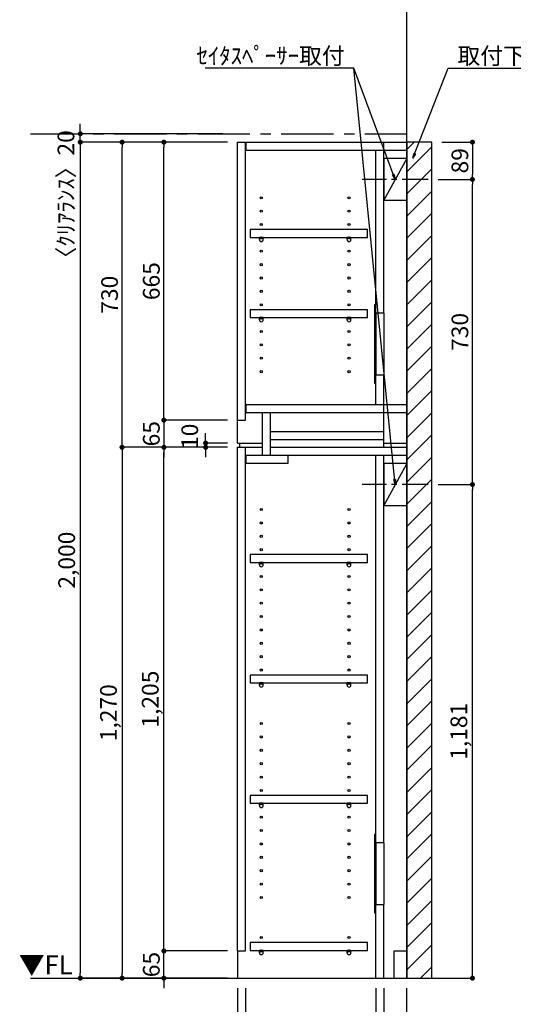
# Model space of a CAD drawing. Extents: x 19632 to 27948, y -40400 to -34520.
# Drawn here: x 23225 to 24407, y -38893 to -36537 of the extents above; entities that cross this region are included whole.
import ezdxf

# ---------------------------------------------------------------- set-up
doc = ezdxf.new("R2010")
doc.units = 0
doc.header["$LTSCALE"] = 50
doc.header["$MEASUREMENT"] = 0
doc.linetypes.add('CENTER', pattern=[2, 1.25, -0.25, 0.25, -0.25])
doc.linetypes.add('HIDDEN', pattern=[0.375, 0.25, -0.125])
doc.layers.get('0').update_dxf_attribs({"linetype": 'CONTINUOUS'})
doc.layers.get('DEFPOINTS').update_dxf_attribs({"color": 146, "linetype": 'CONTINUOUS'})
for name, color, linetype in [('111-壁仕上', 3, 'CONTINUOUS'), ('120-キャビネット（外）', 7, 'CONTINUOUS'), ('121-キャビネット（中）', 253, 'HIDDEN'), ('122-扉', 6, 'CONTINUOUS'), ('130-穴加工', 9, 'CONTINUOUS'), ('141-パーツ', 31, 'CONTINUOUS'), ('160-文字', 254, 'CONTINUOUS'), ('166-寸法B', 11, 'CONTINUOUS'), ('180-補助', 161, 'CONTINUOUS')]:
    doc.layers.add(name, color=color, linetype=linetype)
doc.styles.add('KH001', font='msgothic.ttc')
doc.styles.add('ＭＳ ゴシック', font='msgothic.ttc', dxfattribs={"bigfont": 'ＭＳ ゴシック'})
doc.dimstyles.new('KH1xx020', dxfattribs={"dimscale": 20, "dimtxt": 2, "dimasz": 0.6, "dimexe": 0.3, "dimexo": 1.2, "dimgap": 0.5, "dimtad": 3, "dimdec": 1, "dimdsep": 46, "dimlunit": 6, "dimtxsty": 'KH001', "dimblk": 'DOT', "dimcen": 1, "dimdle": 1, "dimclrd": 256, "dimclre": 256, "dimclrt": 256, "dimadec": 0, "dimazin": 0, "dimtfac": 1, "dimtdec": 1, "dimtix": 1, "dimtmove": 2, "dimatfit": 3, "dimldrblk": 'CLOSEDBLANK', "dimfxl": 1, "dimtolj": 1, "dimtzin": 0, "dimlwd": -1, "dimlwe": -1, "dimarcsym": 0})

# ---------------------------------------------------------------- blocks, each defined once
blk = doc.blocks.new('_ClosedBlank')
at = {"color": 0, "linetype": 'ByBlock', "lineweight": -2}
for p, q in [((-1, 0.17), (0, 0)), ((-1, 0.17), (-1, -0.17)), ((0, 0), (-1, -0.17))]:
    blk.add_line(p, q, dxfattribs=at)
blk = doc.blocks.new('_Dot')
at = {"color": 0, "linetype": 'ByBlock', "lineweight": -2}
blk.add_line((-0.5, 0), (-1, 0), dxfattribs=at)
at = {"color": 0, "linetype": 'ByBlock', "const_width": 0.5}
blk.add_lwpolyline([(-0.25, 0, 1), (0.25, 0, 1)], format="xyb", close=True, dxfattribs=at)
blk = doc.blocks.new('*D35')
at = {"layer": '166-寸法B', "transparency": 16777216}
for p, q in [((23746.3, -38853.9), (23746.3, -39219.8)), ((24151.3, -38853.9), (24151.3, -39219.8)), ((23758.3, -39213.8), (24139.3, -39213.8))]:
    blk.add_line(p, q, dxfattribs=at)
at = {"layer": 'DEFPOINTS', "color": 0, "transparency": 16777216}
for p in [(23746.3, -38829.9), (24151.3, -38829.9), (24151.3, -39213.8)]:
    blk.add_point(p, dxfattribs=at)
at = {"layer": '166-寸法B', "transparency": 16777216, "xscale": 12, "yscale": 12, "zscale": 12, "rotation": 180}
blk.add_blockref('_Dot', (23746.3, -39213.8), dxfattribs=at)
at = {"layer": '166-寸法B', "transparency": 16777216, "xscale": 12, "yscale": 12, "zscale": 12}
blk.add_blockref('_Dot', (24151.3, -39213.8), dxfattribs=at)
at = {"layer": '166-寸法B', "transparency": 16777216, "char_height": 40, "attachment_point": 5}
for s, insert in [('\\A1;405', (23948.8, -39183.8)), ('\\A1;〈ﾄｰﾙ収納〉', (23948.8, -39247.2))]:
    blk.add_mtext(s, dxfattribs=dict(at, insert=insert))
blk = doc.blocks.new('*D36')
at = {"layer": '166-寸法B', "transparency": 16777216}
for p, q in [((24096.3, -38853.9), (24096.3, -39119.8)), ((24151.3, -38853.9), (24151.3, -39119.8)), ((24108.3, -39113.8), (24139.3, -39113.8)), ((24248.8, -39113.8), (24151.3, -39113.8))]:
    blk.add_line(p, q, dxfattribs=at)
at = {"layer": 'DEFPOINTS', "color": 0, "transparency": 16777216}
for p in [(24096.3, -38829.9), (24151.3, -38829.9), (24151.3, -39113.8)]:
    blk.add_point(p, dxfattribs=at)
at = {"layer": '166-寸法B', "transparency": 16777216, "xscale": 12, "yscale": 12, "zscale": 12, "rotation": 180}
blk.add_blockref('_Dot', (24096.3, -39113.8), dxfattribs=at)
at = {"layer": '166-寸法B', "transparency": 16777216, "xscale": 12, "yscale": 12, "zscale": 12}
blk.add_blockref('_Dot', (24151.3, -39113.8), dxfattribs=at)
at = {"layer": '166-寸法B', "transparency": 16777216, "insert": (24215.4, -39083.8), "char_height": 40, "attachment_point": 5}
blk.add_mtext('\\A1;55', dxfattribs=at)
blk = doc.blocks.new('*D37')
at = {"layer": '166-寸法B', "transparency": 16777216}
for p, q in [((23765.3, -38853.9), (23765.3, -39119.8)), ((24077.3, -38853.9), (24077.3, -39119.8)), ((24065.3, -39113.8), (23777.3, -39113.8))]:
    blk.add_line(p, q, dxfattribs=at)
at = {"layer": 'DEFPOINTS', "color": 0, "transparency": 16777216}
for p in [(23765.3, -38829.9), (24077.3, -38829.9), (23765.3, -39113.8)]:
    blk.add_point(p, dxfattribs=at)
at = {"layer": '166-寸法B', "transparency": 16777216, "xscale": 12, "yscale": 12, "zscale": 12, "rotation": 180}
blk.add_blockref('_Dot', (23765.3, -39113.8), dxfattribs=at)
at = {"layer": '166-寸法B', "transparency": 16777216, "xscale": 12, "yscale": 12, "zscale": 12}
blk.add_blockref('_Dot', (24077.3, -39113.8), dxfattribs=at)
at = {"layer": '166-寸法B', "transparency": 16777216, "insert": (23921.3, -39083.8), "char_height": 40, "attachment_point": 5}
blk.add_mtext('\\A1;312', dxfattribs=at)
blk = doc.blocks.new('*D38')
at = {"layer": '166-寸法B', "transparency": 16777216}
for p, q in [((23746.3, -38853.9), (23746.3, -39119.8)), ((23765.3, -38853.9), (23765.3, -39119.8)), ((23650.8, -39113.8), (23746.3, -39113.8)), ((23734.3, -39113.8), (23722.3, -39113.8)), ((23746.3, -39113.8), (23765.3, -39113.8)), ((23746.3, -39113.8), (23765.3, -39113.8)), ((23777.3, -39113.8), (23789.3, -39113.8))]:
    blk.add_line(p, q, dxfattribs=at)
at = {"layer": 'DEFPOINTS', "color": 0, "transparency": 16777216}
for p in [(23746.3, -38829.9), (23765.3, -38829.9), (23765.3, -39113.8)]:
    blk.add_point(p, dxfattribs=at)
at = {"layer": '166-寸法B', "transparency": 16777216, "xscale": 12, "yscale": 12, "zscale": 12}
blk.add_blockref('_Dot', (23746.3, -39113.8), dxfattribs=at)
at = {"layer": '166-寸法B', "transparency": 16777216, "xscale": 12, "yscale": 12, "zscale": 12, "rotation": 180}
blk.add_blockref('_Dot', (23765.3, -39113.8), dxfattribs=at)
at = {"layer": '166-寸法B', "transparency": 16777216, "insert": (23682.8, -39083.8), "char_height": 40, "attachment_point": 5}
blk.add_mtext('\\A1;19', dxfattribs=at)
blk = doc.blocks.new('*D39')
at = {"layer": '166-寸法B', "transparency": 16777216}
for p, q in [((24077.3, -38853.9), (24077.3, -39119.8)), ((24096.3, -38853.9), (24096.3, -39119.8)), ((24065.3, -39113.8), (24053.3, -39113.8)), ((24077.3, -39113.8), (24096.3, -39113.8)), ((24108.3, -39113.8), (24120.3, -39113.8))]:
    blk.add_line(p, q, dxfattribs=at)
at = {"layer": 'DEFPOINTS', "color": 0, "transparency": 16777216}
for p in [(24077.3, -38829.9), (24096.3, -38829.9), (24096.3, -39113.8)]:
    blk.add_point(p, dxfattribs=at)
at = {"layer": '166-寸法B', "transparency": 16777216, "xscale": 12, "yscale": 12, "zscale": 12}
blk.add_blockref('_Dot', (24077.3, -39113.8), dxfattribs=at)
at = {"layer": '166-寸法B', "transparency": 16777216, "xscale": 12, "yscale": 12, "zscale": 12, "rotation": 180}
blk.add_blockref('_Dot', (24096.3, -39113.8), dxfattribs=at)
at = {"layer": '166-寸法B', "transparency": 16777216, "insert": (24040.1, -39083.8), "char_height": 40, "attachment_point": 5}
blk.add_mtext('\\A1;19', dxfattribs=at)
blk = doc.blocks.new('*D41')
at = {"layer": '166-寸法B', "transparency": 16777216}
for p, q in [((23570.2, -38752.9), (23570.2, -38740.9)), ((23722.3, -38764.9), (23564.2, -38764.9)), ((23570.2, -38829.9), (23570.2, -38764.9)), ((23722.3, -38829.9), (23564.2, -38829.9)), ((23570.2, -38841.9), (23570.2, -38853.9))]:
    blk.add_line(p, q, dxfattribs=at)
at = {"layer": 'DEFPOINTS', "color": 0, "transparency": 16777216}
for p in [(23570.2, -38764.9), (23746.3, -38764.9), (23746.3, -38829.9)]:
    blk.add_point(p, dxfattribs=at)
at = {"layer": '166-寸法B', "transparency": 16777216, "xscale": 12, "yscale": 12, "zscale": 12}
for p, rotation in [((23570.2, -38764.9), 270), ((23570.2, -38829.9), 90)]:
    blk.add_blockref('_Dot', p, dxfattribs=dict(at, rotation=rotation))
at = {"layer": '166-寸法B', "transparency": 16777216, "insert": (23540.2, -38797.4), "char_height": 40, "attachment_point": 5, "rotation": 90}
blk.add_mtext('\\A1;65', dxfattribs=at)
blk = doc.blocks.new('*D42')
at = {"layer": '166-寸法B', "transparency": 16777216}
for p, q in [((23722.3, -37559.9), (23564.2, -37559.9)), ((23570.2, -38752.9), (23570.2, -37571.9)), ((23722.3, -38764.9), (23564.2, -38764.9))]:
    blk.add_line(p, q, dxfattribs=at)
at = {"layer": 'DEFPOINTS', "color": 0, "transparency": 16777216}
for p in [(23570.2, -37559.9), (23746.3, -37559.9), (23746.3, -38764.9)]:
    blk.add_point(p, dxfattribs=at)
at = {"layer": '166-寸法B', "transparency": 16777216, "xscale": 12, "yscale": 12, "zscale": 12}
for p, rotation in [((23570.2, -37559.9), 90), ((23570.2, -38764.9), 270)]:
    blk.add_blockref('_Dot', p, dxfattribs=dict(at, rotation=rotation))
at = {"layer": '166-寸法B', "transparency": 16777216, "insert": (23537.6, -38162.4), "char_height": 40, "attachment_point": 5, "rotation": 90}
blk.add_mtext('\\A1;1,205', dxfattribs=at)
blk = doc.blocks.new('*D43')
at = {"layer": '166-寸法B', "transparency": 16777216}
for p, q in [((23670.2, -37537.9), (23670.2, -37525.9)), ((23722.3, -37549.9), (23664.2, -37549.9)), ((23722.3, -37559.9), (23664.2, -37559.9)), ((23670.2, -37559.9), (23670.2, -37549.9)), ((23670.2, -37571.9), (23670.2, -37583.9))]:
    blk.add_line(p, q, dxfattribs=at)
at = {"layer": 'DEFPOINTS', "color": 0, "transparency": 16777216}
for p in [(23670.2, -37549.9), (23746.3, -37549.9), (23746.3, -37559.9)]:
    blk.add_point(p, dxfattribs=at)
at = {"layer": '166-寸法B', "transparency": 16777216, "xscale": 12, "yscale": 12, "zscale": 12}
for p, rotation in [((23670.2, -37549.9), 270), ((23670.2, -37559.9), 90)]:
    blk.add_blockref('_Dot', p, dxfattribs=dict(at, rotation=rotation))
at = {"layer": '166-寸法B', "transparency": 16777216, "insert": (23632.2, -37533.6), "char_height": 40, "attachment_point": 5, "rotation": 90}
blk.add_mtext('\\A1;10', dxfattribs=at)
blk = doc.blocks.new('*D44')
at = {"layer": '166-寸法B', "transparency": 16777216}
for p, q in [((23722.3, -36829.9), (23464.2, -36829.9)), ((23470.2, -37547.9), (23470.2, -36841.9)), ((23722.3, -37559.9), (23464.2, -37559.9))]:
    blk.add_line(p, q, dxfattribs=at)
at = {"layer": 'DEFPOINTS', "color": 0}
for p in [(23470.2, -36829.9), (23746.3, -36829.9), (23746.3, -37559.9)]:
    blk.add_point(p, dxfattribs=at)
at = {"layer": '166-寸法B', "transparency": 16777216, "xscale": 12, "yscale": 12, "zscale": 12}
for p, rotation in [((23470.2, -36829.9), 90), ((23470.2, -37559.9), 270)]:
    blk.add_blockref('_Dot', p, dxfattribs=dict(at, rotation=rotation))
at = {"layer": '166-寸法B', "transparency": 16777216, "insert": (23440.2, -37194.9), "char_height": 40, "attachment_point": 5, "rotation": 90}
blk.add_mtext('\\A1;730', dxfattribs=at)
blk = doc.blocks.new('*D45')
at = {"layer": '166-寸法B', "transparency": 16777216}
for p, q in [((23722.3, -36829.9), (23564.2, -36829.9)), ((23570.2, -37482.9), (23570.2, -36841.9)), ((23722.3, -37494.9), (23564.2, -37494.9))]:
    blk.add_line(p, q, dxfattribs=at)
at = {"layer": 'DEFPOINTS', "color": 0}
for p in [(23570.2, -36829.9), (23746.3, -36829.9), (23746.3, -37494.9)]:
    blk.add_point(p, dxfattribs=at)
at = {"layer": '166-寸法B', "transparency": 16777216, "xscale": 12, "yscale": 12, "zscale": 12}
for p, rotation in [((23570.2, -36829.9), 90), ((23570.2, -37494.9), 270)]:
    blk.add_blockref('_Dot', p, dxfattribs=dict(at, rotation=rotation))
at = {"layer": '166-寸法B', "transparency": 16777216, "insert": (23540.2, -37162.4), "char_height": 40, "attachment_point": 5, "rotation": 90}
blk.add_mtext('\\A1;665', dxfattribs=at)
blk = doc.blocks.new('*D46')
at = {"layer": '166-寸法B', "transparency": 16777216}
for p, q in [((23570.2, -37482.9), (23570.2, -37470.9)), ((23722.3, -37494.9), (23564.2, -37494.9)), ((23570.2, -37494.9), (23570.2, -37559.9)), ((23722.3, -37559.9), (23564.2, -37559.9)), ((23570.2, -37571.9), (23570.2, -37583.9))]:
    blk.add_line(p, q, dxfattribs=at)
at = {"layer": 'DEFPOINTS', "color": 0, "transparency": 16777216}
for p in [(23746.3, -37494.9), (23570.2, -37559.9), (23746.3, -37559.9)]:
    blk.add_point(p, dxfattribs=at)
at = {"layer": '166-寸法B', "transparency": 16777216, "xscale": 12, "yscale": 12, "zscale": 12}
for p, rotation in [((23570.2, -37494.9), 270), ((23570.2, -37559.9), 90)]:
    blk.add_blockref('_Dot', p, dxfattribs=dict(at, rotation=rotation))
at = {"layer": '166-寸法B', "transparency": 16777216, "insert": (23540.2, -37527.4), "char_height": 40, "attachment_point": 5, "rotation": 90}
blk.add_mtext('\\A1;65', dxfattribs=at)
blk = doc.blocks.new('*D47')
at = {"layer": '166-寸法B', "transparency": 16777216}
for p, q in [((23722.3, -37559.9), (23464.2, -37559.9)), ((23470.2, -37571.9), (23470.2, -38817.9)), ((23722.3, -38829.9), (23464.2, -38829.9))]:
    blk.add_line(p, q, dxfattribs=at)
at = {"layer": 'DEFPOINTS', "color": 0, "transparency": 16777216}
for p in [(23746.3, -37559.9), (23470.2, -38829.9), (23746.3, -38829.9)]:
    blk.add_point(p, dxfattribs=at)
at = {"layer": '166-寸法B', "transparency": 16777216, "xscale": 12, "yscale": 12, "zscale": 12}
for p, rotation in [((23470.2, -37559.9), 90), ((23470.2, -38829.9), 270)]:
    blk.add_blockref('_Dot', p, dxfattribs=dict(at, rotation=rotation))
at = {"layer": '166-寸法B', "transparency": 16777216, "insert": (23437.6, -38194.9), "char_height": 40, "attachment_point": 5, "rotation": 90}
blk.add_mtext('\\A1;1,270', dxfattribs=at)
blk = doc.blocks.new('*D48')
at = {"layer": '166-寸法B', "transparency": 16777216}
for p, q in [((23722.3, -36829.9), (23364.2, -36829.9)), ((23370.2, -36841.9), (23370.2, -38817.9)), ((23722.3, -38829.9), (23364.2, -38829.9))]:
    blk.add_line(p, q, dxfattribs=at)
at = {"layer": 'DEFPOINTS', "color": 0}
for p in [(23746.3, -36829.9), (23370.2, -38829.9), (23746.3, -38829.9)]:
    blk.add_point(p, dxfattribs=at)
at = {"layer": '166-寸法B', "transparency": 16777216, "xscale": 12, "yscale": 12, "zscale": 12}
for p, rotation in [((23370.2, -36829.9), 90), ((23370.2, -38829.9), 270)]:
    blk.add_blockref('_Dot', p, dxfattribs=dict(at, rotation=rotation))
at = {"layer": '166-寸法B', "transparency": 16777216, "insert": (23337.6, -37829.9), "char_height": 40, "attachment_point": 5, "rotation": 90}
blk.add_mtext('\\A1;2,000', dxfattribs=at)
blk = doc.blocks.new('*D63')
at = {"layer": '166-寸法B', "transparency": 16777216}
for p, q in [((23370.2, -36797.9), (23370.2, -36785.9)), ((23711.1, -36809.9), (23364.2, -36809.9)), ((23370.2, -36829.9), (23370.2, -36809.9)), ((23711.1, -36829.9), (23364.2, -36829.9)), ((23370.2, -36841.9), (23370.2, -36853.9))]:
    blk.add_line(p, q, dxfattribs=at)
at = {"layer": 'DEFPOINTS', "color": 0, "transparency": 16777216}
for p in [(23370.2, -36809.9), (23735.1, -36809.9), (23735.1, -36829.9)]:
    blk.add_point(p, dxfattribs=at)
at = {"layer": '166-寸法B', "transparency": 16777216, "xscale": 12, "yscale": 12, "zscale": 12}
for p, rotation in [((23370.2, -36809.9), 270), ((23370.2, -36829.9), 90)]:
    blk.add_blockref('_Dot', p, dxfattribs=dict(at, rotation=rotation))
at = {"layer": '166-寸法B', "transparency": 16777216, "insert": (23335.8, -36968), "char_height": 40, "attachment_point": 5, "rotation": 90}
blk.add_mtext('\\A1;〈ｸﾘｱﾗﾝｽ〉20', dxfattribs=at)
blk = doc.blocks.new('TANADABO')
at = {"layer": '130-穴加工'}
blk.add_circle((0, 0), 2.25, dxfattribs=at)
at = {"layer": '141-パーツ'}
for p, q in [((-4.5, -4.25), (-4.5, 1.25)), ((4.5, 1.25), (-4.5, 1.25)), ((4.5, -4.25), (4.5, 1.25)), ((-4.5, -0.75), (4.5, -0.75))]:
    blk.add_line(p, q, dxfattribs=at)
for start, end in [(180, 270), (270, 0)]:
    blk.add_arc((0, -4.25), 4.5, start, end, dxfattribs=at)
blk = doc.blocks.new('*U26')
at = {"layer": '130-穴加工', "color": 7, "linetype": 'Continuous'}
for centre in [(-105, 0), (105, 0)]:
    blk.add_circle(centre, 2.5, dxfattribs=at)
blk = doc.blocks.new('*U27')
at = {"layer": '130-穴加工', "color": 0, "linetype": 'ByBlock', "lineweight": -2, "transparency": 16777216}
for p in [(0, 416, 416), (0, 384, 384), (0, 352, 352), (0, 320, 320), (0, 288, 288), (0, 256, 256), (0, 224, 224), (0, 192, 192), (0, 160, 160), (0, 128, 128), (0, 96, 96), (0, 64, 64), (0, 32, 32), (0, 0)]:
    blk.add_blockref('*U26', p, dxfattribs=at)
blk = doc.blocks.new('*U20')
at = {"layer": '130-穴加工', "color": 7, "linetype": 'Continuous'}
for centre in [(-105, 0), (105, 0)]:
    blk.add_circle(centre, 2.5, dxfattribs=at)
blk = doc.blocks.new('*U21')
at = {"layer": '130-穴加工', "color": 0, "linetype": 'ByBlock', "lineweight": -2, "transparency": 16777216}
for p in [(0, 416, 416), (0, 384, 384), (0, 352, 352), (0, 320, 320), (0, 288, 288), (0, 256, 256), (0, 224, 224), (0, 192, 192), (0, 160, 160), (0, 128, 128), (0, 96, 96), (0, 64, 64), (0, 32, 32), (0, 0)]:
    blk.add_blockref('*U20', p, dxfattribs=at)
blk = doc.blocks.new('*U22')
at = {"layer": '130-穴加工', "color": 7, "linetype": 'Continuous'}
for centre in [(-105, 0), (105, 0)]:
    blk.add_circle(centre, 2.5, dxfattribs=at)
blk = doc.blocks.new('*U23')
at = {"layer": '121-キャビネット（中）', "color": 0, "linetype": 'ByBlock', "lineweight": -2, "transparency": 16777216}
for p in [(0, 32, 32), (0, 0)]:
    blk.add_blockref('*U22', p, dxfattribs=at)
blk = doc.blocks.new('*U24')
at = {"layer": '130-穴加工', "color": 7, "linetype": 'Continuous'}
for centre in [(-105, 0), (105, 0)]:
    blk.add_circle(centre, 2.5, dxfattribs=at)
blk = doc.blocks.new('*U25')
at = {"layer": '130-穴加工', "color": 0, "linetype": 'ByBlock', "lineweight": -2, "transparency": 16777216}
for p in [(0, 416, 416), (0, 384, 384), (0, 352, 352), (0, 320, 320), (0, 288, 288), (0, 256, 256), (0, 224, 224), (0, 192, 192), (0, 160, 160), (0, 128, 128), (0, 96, 96), (0, 64, 64), (0, 32, 32), (0, 0)]:
    blk.add_blockref('*U24', p, dxfattribs=at)
blk = doc.blocks.new('*U16')
at = {"layer": '121-キャビネット（中）', "linetype": 'Continuous'}
for p, q in [((-74, -409), (-74, -557)), ((-55, -409), (-55, -557)), ((-74, -1676), (-74, -1824)), ((-55, -1676), (-55, -1824))]:
    blk.add_line(p, q, dxfattribs=at)
at = {"layer": '122-扉'}
for p, q in [((-405, 0), (-386, 0)), ((-405, -720), (-405, 0)), ((-386, -665), (-386, 0)), ((-384, -19), (-384, 0)), ((-384, 0), (0, 0)), ((-55, -409), (-55, 0)), ((-384, -19), (0, -19)), ((-74, -409), (-74, -19.7)), ((-74, -628), (-74, -557)), ((-55, -730), (-55, -557)), ((-384, -647), (-384, -628)), ((-384, -628), (0, -628)), ((-384, -647), (0, -647)), ((-345, -749), (-345, -647)), ((-326, -749), (-326, -647)), ((-405, -665), (-386, -665)), ((-326, -711), (-326, -692)), ((-326, -692), (-55, -692)), ((-405, -720), (-345, -720)), ((-405, -1935), (-405, -730)), ((-405, -730), (-386, -730)), ((-405, -730), (-345, -730)), ((-400, -720), (-400, -730)), ((-386, -1935), (-386, -730)), ((-326, -730), (-326, -711)), ((-326, -711), (-55, -711)), ((-326, -730), (0, -730)), ((-55, -720), (0, -720)), ((-384, -768), (-384, -749)), ((-384, -749), (0, -749)), ((-284, -768), (-284, -749)), ((-74, -1676), (-74, -749.7)), ((-55, -1676), (-55, -749.7)), ((-384, -768), (-284, -768)), ((-74, -2000), (-74, -1824)), ((-55, -2000), (-55, -1824)), ((-405, -1935), (-386, -1935)), ((-405, -1935), (-405, -2000)), ((-30, -1935), (0, -1935)), ((-30, -2000), (-30, -1935))]:
    blk.add_line(p, q, dxfattribs=at)
at = {"layer": '122-扉', "color": 253}
for p, q in [((0, -39), (-55, -139)), ((0, -769), (-55, -869))]:
    blk.add_line(p, q, dxfattribs=at)
at = {"layer": '122-扉'}
for points in [[(-55, -139), (0, -139), (0, -39), (-55, -39)], [(-55, -869), (0, -869), (0, -769), (-55, -769)], [(-374.5, -1914.8), (-374.5, -1933.8), (-94, -1933.8), (-94, -1914.8)]]:
    blk.add_lwpolyline(points, close=True, dxfattribs=at)
for points, elevation in [([(-374.5, -208.8), (-374.5, -227.8), (-94, -227.8), (-94, -208.8)], 288), ([(-374.5, -400.8), (-374.5, -419.7), (-94, -419.7), (-94, -400.8)], 96), ([(-374.5, -986.7), (-374.5, -1005.8), (-94, -1005.8), (-94, -986.7)], 672), ([(-374.5, -1274.8), (-374.5, -1293.8), (-94, -1293.8), (-94, -1274.8)], 416), ([(-374.5, -1562.8), (-374.5, -1581.8), (-94, -1581.8), (-94, -1562.8)], 224)]:
    blk.add_lwpolyline(points, close=True, dxfattribs=dict(at, elevation=elevation))
at = {"layer": '122-扉', "elevation": 224}
for points in [[(-55, -409), (-74, -409)], [(-74, -557), (-55, -557)], [(-55, -1676), (-74, -1676)], [(-74, -1824), (-55, -1824)]]:
    blk.add_lwpolyline(points, dxfattribs=at)
at = {"layer": '141-パーツ'}
for points in [[(-77, -577), (-74, -577), (-74, -389), (-77, -389)], [(-77, -1844), (-74, -1844), (-74, -1656), (-77, -1656)]]:
    blk.add_lwpolyline(points, close=True, dxfattribs=at)
at = {"layer": '180-補助', "linetype": 'CENTER'}
for p, q in [((51.5, -89), (-106.5, -89)), ((51.5, -819), (-106.5, -819))]:
    blk.add_line(p, q, dxfattribs=at)
at = {"layer": '121-キャビネット（中）', "linetype": 'Continuous'}
blk.add_blockref('*U23', (-243, -1935), dxfattribs=at)
at = {"layer": '130-穴加工'}
for name, p in [('*U27', (-243, -549)), ('*U25', (-243, -1295, 416)), ('*U21', (-243, -1807))]:
    blk.add_blockref(name, p, dxfattribs=at)
at = {"layer": '141-パーツ'}
for p in [(-348, -229, 288), (-138, -229, 288), (-348, -421, 96), (-138, -421, 96), (-348, -1007, 672), (-138, -1007, 672), (-348, -1295, 416), (-138, -1295, 416), (-348, -1583, 224), (-138, -1583, 224), (-348, -1935), (-138, -1935)]:
    blk.add_blockref('TANADABO', p, dxfattribs=at)
blk = doc.blocks.new('*D66')
at = {"layer": '166-寸法B', "transparency": 16777216}
for p, q in [((24226.8, -37648.9), (24314.7, -37648.9)), ((24308.7, -38817.9), (24308.7, -37660.9)), ((24175.3, -38829.9), (24314.7, -38829.9))]:
    blk.add_line(p, q, dxfattribs=at)
at = {"layer": 'DEFPOINTS', "color": 0, "transparency": 16777216}
for p in [(24202.8, -37648.9), (24308.7, -37648.9), (24151.3, -38829.9)]:
    blk.add_point(p, dxfattribs=at)
at = {"layer": '166-寸法B', "transparency": 16777216, "xscale": 12, "yscale": 12, "zscale": 12}
for p, rotation in [((24308.7, -37648.9), 90), ((24308.7, -38829.9), 270)]:
    blk.add_blockref('_Dot', p, dxfattribs=dict(at, rotation=rotation))
at = {"layer": '166-寸法B', "transparency": 16777216, "insert": (24276.2, -38239.4), "char_height": 40, "attachment_point": 5, "rotation": 90}
blk.add_mtext('\\A1;1,181', dxfattribs=at)
blk = doc.blocks.new('*D67')
at = {"layer": '166-寸法B', "transparency": 16777216}
for p, q in [((24226.8, -36918.9), (24314.7, -36918.9)), ((24308.7, -37636.9), (24308.7, -36930.9)), ((24226.8, -37648.9), (24314.7, -37648.9))]:
    blk.add_line(p, q, dxfattribs=at)
at = {"layer": 'DEFPOINTS', "color": 0}
for p in [(24202.8, -36918.9), (24308.7, -36918.9), (24202.8, -37648.9)]:
    blk.add_point(p, dxfattribs=at)
at = {"layer": '166-寸法B', "transparency": 16777216, "xscale": 12, "yscale": 12, "zscale": 12}
for p, rotation in [((24308.7, -36918.9), 90), ((24308.7, -37648.9), 270)]:
    blk.add_blockref('_Dot', p, dxfattribs=dict(at, rotation=rotation))
at = {"layer": '166-寸法B', "transparency": 16777216, "insert": (24278.7, -37283.9), "char_height": 40, "attachment_point": 5, "rotation": 90}
blk.add_mtext('\\A1;730', dxfattribs=at)
blk = doc.blocks.new('*D117')
at = {"layer": '166-寸法B', "transparency": 16777216}
for p, q in [((24235.3, -36829.9), (24314.7, -36829.9)), ((24308.7, -36841.9), (24308.7, -36906.9)), ((24226.8, -36918.9), (24314.7, -36918.9))]:
    blk.add_line(p, q, dxfattribs=at)
at = {"layer": 'DEFPOINTS', "color": 0, "transparency": 16777216}
for p in [(24211.3, -36829.9), (24202.8, -36918.9), (24308.7, -36918.9)]:
    blk.add_point(p, dxfattribs=at)
at = {"layer": '166-寸法B', "transparency": 16777216, "xscale": 12, "yscale": 12, "zscale": 12}
for p, rotation in [((24308.7, -36829.9), 90), ((24308.7, -36918.9), 270)]:
    blk.add_blockref('_Dot', p, dxfattribs=dict(at, rotation=rotation))
at = {"layer": '166-寸法B', "transparency": 16777216, "insert": (24278.7, -36874.4), "char_height": 40, "attachment_point": 5, "rotation": 90}
blk.add_mtext('\\A1;89', dxfattribs=at)

msp = doc.modelspace()

# ---------------------------------------------------------------- hatches: boundary and pattern name
at = {"layer": '180-補助'}
h = msp.add_hatch(dxfattribs=at)
h.set_pattern_fill('ANSI31', color=13, scale=300, style=0)
h.set_pattern_definition([(45, (-632607.08, 34378.03), (-26.5165043, 26.5165043), [])])
h.paths.add_polyline_path([(24151.33, -38829.87), (24211.33, -38829.87), (24211.33, -36829.87), (24151.33, -36829.87)])

# ---------------------------------------------------------------- linework, layer by layer
at = {"layer": '111-壁仕上'}
for p, q in [((24151.33, -38829.87), (24151.33, -36388.91)), ((23251.33, -38829.87), (24151.33, -38829.87))]:
    msp.add_line(p, q, dxfattribs=at)
at = {"layer": '111-壁仕上', "color": 253, "linetype": 'CENTER', "ltscale": 2}
msp.add_line((23251.33, -36809.87), (24151.33, -36809.87), dxfattribs=at)
at = {"layer": '180-補助', "color": 13}
msp.add_lwpolyline([(24151.33, -38829.87), (24211.33, -38829.87), (24211.33, -36829.87), (24151.33, -36829.87)], close=True, dxfattribs=at)

# ---------------------------------------------------------------- block references
at = {"layer": '120-キャビネット（外）'}
msp.add_blockref('*U16', (24151.33, -36829.87), dxfattribs=at)

# ---------------------------------------------------------------- texts
at = {"layer": '160-文字', "char_height": 40}
for s, insert, attachment_point in [('\\A1;ｾｲﾀｽﾍﾟｰｻｰ取付', (24002.83, -36643.25), 9), ('\\A1;取付下地', (24272.78, -36643.25), 7)]:
    msp.add_mtext(s, dxfattribs=dict(at, insert=insert, attachment_point=attachment_point))
at = {"layer": '160-文字', "color": 4, "lineweight": 0, "insert": (23351.87, -38775.68), "char_height": 45, "attachment_point": 3, "line_spacing_factor": 0.782827, "style": 'ＭＳ ゴシック'}
msp.add_mtext('▼FL', dxfattribs=at)

# ---------------------------------------------------------------- dimensions: what is measured, and where the dimension line sits
at = {"layer": '166-寸法B'}
dim = msp.add_linear_dim(base=(23370.17, -36809.87), p1=(23735.08, -36829.87), p2=(23735.08, -36809.87), angle=90, text='〈ｸﾘｱﾗﾝｽ〉<>', dimstyle='KH1xx020', dxfattribs=at)
dim.commit()
dim.dimension.update_dxf_attribs({"geometry": '*D63', "text_midpoint": (23335.79, -36967.95), "dimtype": 160})
for base, p1, p2, picture, middle in [((23370.17, -38829.85), (23746.33, -36829.87), (23746.33, -38829.85), '*D48', (23337.63, -37829.86)), ((23470.17, -36829.87), (23746.33, -37559.87), (23746.33, -36829.87), '*D44', (23440.17, -37194.87)), ((23570.17, -36829.87), (23746.33, -37494.87), (23746.33, -36829.87), '*D45', (23540.17, -37162.37)), ((24308.73, -36918.87), (24211.33, -36829.87), (24202.78, -36918.87), '*D117', (24278.73, -36874.37)), ((24308.73, -36918.87), (24202.78, -37648.87), (24202.78, -36918.87), '*D67', (24278.73, -37283.87)), ((23570.17, -37559.87), (23746.33, -37494.87), (23746.33, -37559.87), '*D46', (23540.17, -37527.37)), ((23470.17, -38829.87), (23746.33, -37559.87), (23746.33, -38829.87), '*D47', (23437.63, -38194.87)), ((23570.17, -37559.87), (23746.33, -38764.87), (23746.33, -37559.87), '*D42', (23537.63, -38162.37)), ((24308.73, -37648.87), (24151.33, -38829.87), (24202.78, -37648.87), '*D66', (24276.2, -38239.37)), ((23570.17, -38764.87), (23746.33, -38829.87), (23746.33, -38764.87), '*D41', (23540.17, -38797.37))]:
    dim = msp.add_linear_dim(base=base, p1=p1, p2=p2, angle=90, dimstyle='KH1xx020', dxfattribs=at)
    dim.commit()
    dim.dimension.update_dxf_attribs({"geometry": picture, "text_midpoint": middle})
dim = msp.add_linear_dim(base=(23670.17, -37549.87), p1=(23746.33, -37559.87), p2=(23746.33, -37549.87), angle=90, dimstyle='KH1xx020', dxfattribs=at)
dim.commit()
dim.dimension.update_dxf_attribs({"geometry": '*D43', "text_midpoint": (23632.22, -37533.61), "dimtype": 160})
for base, p1, p2, picture, middle in [((23765.33, -39113.8), (23746.33, -38829.87), (23765.33, -38829.87), '*D38', (23682.76, -39108.6)), ((24151.33, -39113.8), (24096.31, -38829.87), (24151.33, -38829.87), '*D36', (24215.41, -39118.7))]:
    dim = msp.add_linear_dim(base=base, p1=p1, p2=p2, dimstyle='KH1xx020', override={"dimtmove": 1}, dxfattribs=at)
    dim.commit()
    dim.dimension.update_dxf_attribs({"geometry": picture, "text_midpoint": middle, "dimtype": 160})
dim = msp.add_linear_dim(base=(24151.33, -39213.8), p1=(23746.33, -38829.87), p2=(24151.33, -38829.87), text='<>\\X〈ﾄｰﾙ収納〉', dimstyle='KH1xx020', dxfattribs=at)
dim.commit()
dim.dimension.update_dxf_attribs({"geometry": '*D35', "text_midpoint": (23948.83, -39213.8)})
dim = msp.add_linear_dim(base=(23765.33, -39113.8), p1=(24077.31, -38829.87), p2=(23765.33, -38829.87), dimstyle='KH1xx020', dxfattribs=at)
dim.commit()
dim.dimension.update_dxf_attribs({"geometry": '*D37', "text_midpoint": (23921.32, -39083.8)})
dim = msp.add_linear_dim(base=(24096.31, -39113.8), p1=(24077.31, -38829.87), p2=(24096.31, -38829.87), dimstyle='KH1xx020', dxfattribs=at)
dim.commit()
dim.dimension.update_dxf_attribs({"geometry": '*D39', "text_midpoint": (24040.15, -39083.8), "dimtype": 160})

# ---------------------------------------------------------------- leaders
at = {"layer": '160-文字', "annotation_type": 0, "has_hookline": 1}
for points, hookline_direction, text_width in [([(24123.81, -36918.87), (24024.83, -36653.25), (24012.83, -36653.25)], 1, 333.6), ([(24166.41, -36868.07), (24250.78, -36653.25), (24262.78, -36653.25)], 0, 202.64)]:
    msp.add_leader(points, dimstyle='KH1xx020', override={"dimgap": 0.5, "dimtad": 1}, dxfattribs=dict(at, hookline_direction=hookline_direction, text_width=text_width))
at = {"layer": '160-文字'}
msp.add_leader([(24123.81, -37648.87), (24024.83, -36653.25)], dimstyle='KH1xx020', override={"dimgap": 0.5, "dimtad": 1}, dxfattribs=at)

doc.saveas('drawing.dxf')
